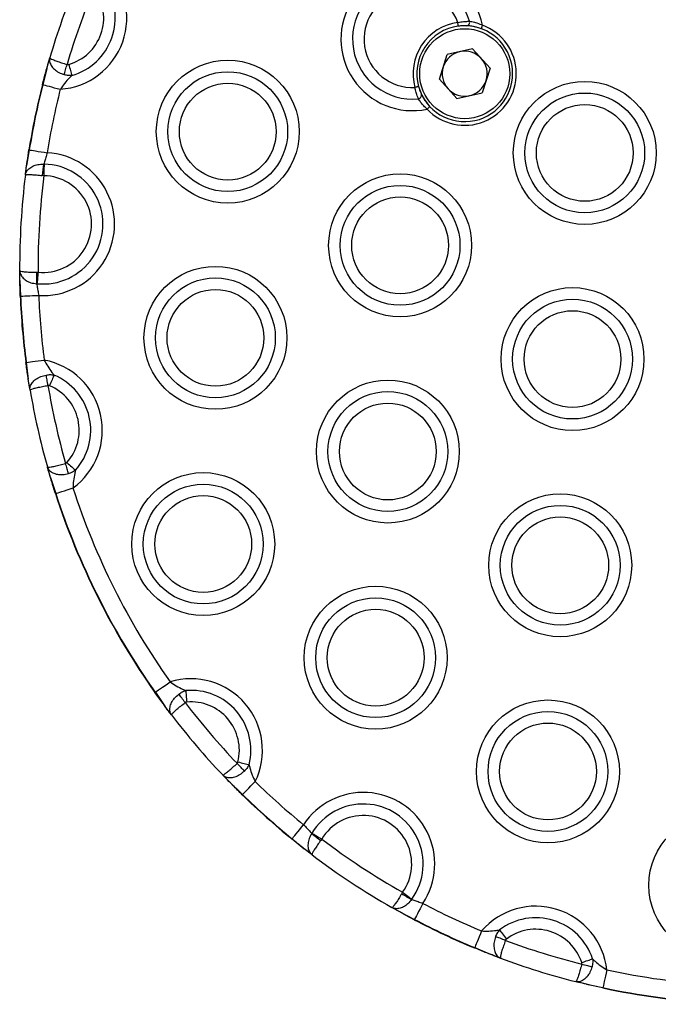
# Model space of a CAD drawing. Units: millimetres. Extents: x 907 to 7993, y 1065 to 11160.
# Drawn here: x 2557 to 2644, y 3416 to 3549 of the extents above; entities that cross this region are included whole.
import ezdxf

# ---------------------------------------------------------------- set-up
doc = ezdxf.new("R2010")
doc.units = ezdxf.units.MM
doc.header["$LTSCALE"] = 50

msp = doc.modelspace()

# ---------------------------------------------------------------- linework, layer by layer
at = {"color": 7, "linetype": 'Continuous', "lineweight": 25}
for p, q in [((2618.75, 3545.47), (2615.31, 3544.72)), ((2621.12, 3542.87), (2618.75, 3545.47)), ((2561.01, 3542.83), (2561.42, 3544.27)), ((2614.24, 3541.36), (2615.31, 3544.72)), ((2561.01, 3542.83), (2560.47, 3540.62)), ((2561.01, 3542.83), (2560.47, 3540.62)), ((2621.12, 3542.87), (2620.05, 3539.52)), ((2616.62, 3538.76), (2614.24, 3541.36)), ((2616.62, 3538.76), (2620.05, 3539.52)), ((2558.64, 3531.79), (2558.28, 3529.69)), ((2558.64, 3531.79), (2558.28, 3529.69)), ((2558.11, 3528.37), (2558.28, 3529.69)), ((2560.59, 3529.85), (2560.64, 3529.85)), ((2560.62, 3528.29), (2560.39, 3528.32)), ((2557.35, 3514.09), (2557.34, 3515.42)), ((2559.61, 3515.2), (2559.84, 3515.2)), ((2557.35, 3514.09), (2557.46, 3511.96)), ((2557.35, 3514.09), (2557.46, 3511.96)), ((2559.68, 3513.65), (2559.62, 3513.65)), ((2558.23, 3502.97), (2558.5, 3500.72)), ((2558.23, 3502.97), (2558.5, 3500.72)), ((2558.74, 3499.24), (2558.5, 3500.72)), ((2561.51, 3487.36), (2561.09, 3488.8)), ((2561.51, 3487.36), (2562.24, 3485.21)), ((2561.51, 3487.36), (2562.24, 3485.21)), ((2575.73, 3458.26), (2577.02, 3456.39)), ((2575.73, 3458.26), (2577.02, 3456.39)), ((2577.92, 3455.19), (2577.02, 3456.39)), ((2585.91, 3445.98), (2584.87, 3447.06)), ((2585.91, 3445.98), (2587.55, 3444.41)), ((2585.91, 3445.98), (2587.55, 3444.41)), ((2594.29, 3438.41), (2595.92, 3437.05)), ((2594.29, 3438.41), (2595.92, 3437.05)), ((2596.93, 3439.12), (2596.96, 3439.17)), ((2598.3, 3438.37), (2598.17, 3438.19)), ((2596.98, 3436.24), (2595.92, 3437.05)), ((2609.25, 3431.15), (2609.14, 3430.95)), ((2610.51, 3430.23), (2610.48, 3430.19)), ((2608.97, 3428.44), (2607.81, 3429.09)), ((2608.97, 3428.44), (2610.87, 3427.48)), ((2608.97, 3428.44), (2610.87, 3427.48)), ((2619.03, 3423.65), (2621.12, 3422.75)), ((2619.03, 3423.65), (2621.12, 3422.75)), ((2622.53, 3422.22), (2621.12, 3422.75)), ((2634.2, 3418.68), (2632.74, 3419.04)), ((2634.2, 3418.68), (2636.42, 3418.23)), ((2634.2, 3418.68), (2636.42, 3418.23))]:
    msp.add_line(p, q, dxfattribs=at)
at = {"color": 7, "linetype": 'Continuous', "lineweight": 25, "flags": 128}
for points in [[(2620.08, 3548.69), (2620.05, 3548.6), (2620.02, 3548.51), (2619.99, 3548.43), (2619.96, 3548.36), (2619.94, 3548.3), (2619.93, 3548.26), (2619.92, 3548.23), (2619.91, 3548.22)], [(2563.36, 3541.99), (2563.4, 3542.13), (2563.44, 3542.28), (2563.49, 3542.45), (2563.54, 3542.62), (2563.6, 3542.8), (2563.65, 3542.99), (2563.71, 3543.18), (2563.76, 3543.37)], [(2563.98, 3543.37), (2564.04, 3543.16), (2564.11, 3542.94), (2564.16, 3542.74), (2564.22, 3542.54), (2564.28, 3542.35), (2564.33, 3542.17), (2564.37, 3542.01), (2564.41, 3541.87)], [(2560.47, 3540.62), (2560.59, 3540.59), (2560.77, 3540.54), (2561.02, 3540.48), (2561.31, 3540.41), (2561.66, 3540.32), (2562.03, 3540.22), (2562.43, 3540.12), (2562.85, 3540.02)], [(2611.42, 3540.38), (2611.41, 3540.38), (2611.38, 3540.37), (2611.34, 3540.36), (2611.28, 3540.34), (2611.2, 3540.32), (2611.12, 3540.3), (2611.03, 3540.27), (2610.94, 3540.24)], [(2612.58, 3537.32), (2612.66, 3537.39), (2612.72, 3537.45), (2612.79, 3537.51), (2612.84, 3537.56), (2612.89, 3537.61), (2612.92, 3537.64), (2612.94, 3537.66), (2612.95, 3537.66)], [(2558.64, 3531.79), (2558.76, 3531.77), (2558.95, 3531.74), (2559.2, 3531.7), (2559.5, 3531.65), (2559.85, 3531.59), (2560.23, 3531.53), (2560.64, 3531.47), (2561.06, 3531.4)], [(2560.64, 3529.85), (2560.64, 3529.7), (2560.64, 3529.54), (2560.63, 3529.35), (2560.63, 3529.16), (2560.63, 3528.95), (2560.62, 3528.74), (2560.62, 3528.51), (2560.62, 3528.29)], [(2559.84, 3515.2), (2559.81, 3514.98), (2559.79, 3514.76), (2559.77, 3514.54), (2559.75, 3514.34), (2559.73, 3514.14), (2559.71, 3513.96), (2559.69, 3513.8), (2559.68, 3513.65)], [(2557.41, 3511.96), (2557.42, 3511.96), (2557.42, 3511.96), (2557.42, 3511.96), (2557.43, 3511.96), (2557.43, 3511.96), (2557.44, 3511.96), (2557.45, 3511.96), (2557.46, 3511.96)], [(2557.46, 3511.96), (2557.59, 3511.97), (2557.77, 3511.98), (2558.03, 3511.99), (2558.33, 3512), (2558.69, 3512.01), (2559.07, 3512.03), (2559.49, 3512.04), (2559.91, 3512.06)], [(2558.23, 3502.97), (2558.35, 3502.99), (2558.54, 3503.01), (2558.79, 3503.05), (2559.09, 3503.09), (2559.44, 3503.13), (2559.83, 3503.18), (2560.24, 3503.24), (2560.66, 3503.29)], [(2561.17, 3499.86), (2561.14, 3500.05), (2561.11, 3500.25), (2561.08, 3500.44), (2561.04, 3500.63), (2561.01, 3500.8), (2560.99, 3500.97), (2560.96, 3501.13), (2560.93, 3501.27)], [(2562, 3501.27), (2561.94, 3501.13), (2561.87, 3500.98), (2561.8, 3500.81), (2561.73, 3500.63), (2561.65, 3500.44), (2561.56, 3500.24), (2561.48, 3500.03), (2561.39, 3499.83)], [(2563.95, 3487.9), (2563.91, 3488.04), (2563.86, 3488.2), (2563.82, 3488.36), (2563.77, 3488.53), (2563.72, 3488.72), (2563.66, 3488.9), (2563.61, 3489.09), (2563.56, 3489.29)], [(2563.74, 3489.4), (2563.91, 3489.25), (2564.07, 3489.11), (2564.23, 3488.96), (2564.39, 3488.83), (2564.53, 3488.7), (2564.67, 3488.57), (2564.79, 3488.46), (2564.9, 3488.36)], [(2562.24, 3485.21), (2562.35, 3485.24), (2562.53, 3485.3), (2562.77, 3485.38), (2563.06, 3485.47), (2563.4, 3485.58), (2563.77, 3485.7), (2564.16, 3485.83), (2564.57, 3485.96)], [(2575.73, 3458.26), (2575.82, 3458.33), (2575.98, 3458.44), (2576.18, 3458.58), (2576.43, 3458.76), (2576.72, 3458.97), (2577.04, 3459.19), (2577.38, 3459.43), (2577.73, 3459.67)], [(2579.85, 3458.51), (2579.86, 3458.36), (2579.88, 3458.19), (2579.89, 3458.01), (2579.91, 3457.81), (2579.93, 3457.61), (2579.95, 3457.39), (2579.97, 3457.17), (2579.99, 3456.95)], [(2579.78, 3456.87), (2579.66, 3457.03), (2579.54, 3457.19), (2579.42, 3457.34), (2579.31, 3457.49), (2579.2, 3457.64), (2579.09, 3457.77), (2579, 3457.9), (2578.91, 3458.02)], [(2587.81, 3447.59), (2587.71, 3447.7), (2587.6, 3447.81), (2587.48, 3447.94), (2587.36, 3448.07), (2587.23, 3448.2), (2587.09, 3448.34), (2586.96, 3448.49), (2586.82, 3448.63)], [(2586.93, 3448.82), (2587.14, 3448.77), (2587.36, 3448.72), (2587.57, 3448.66), (2587.77, 3448.61), (2587.96, 3448.57), (2588.13, 3448.52), (2588.3, 3448.48), (2588.44, 3448.45)], [(2587.55, 3444.41), (2587.64, 3444.5), (2587.77, 3444.63), (2587.94, 3444.81), (2588.16, 3445.03), (2588.41, 3445.28), (2588.68, 3445.56), (2588.97, 3445.86), (2589.26, 3446.16)], [(2594.29, 3438.41), (2594.36, 3438.5), (2594.48, 3438.65), (2594.64, 3438.84), (2594.84, 3439.08), (2595.06, 3439.36), (2595.3, 3439.66), (2595.57, 3439.98), (2595.83, 3440.31)], [(2596.96, 3439.17), (2597.09, 3439.09), (2597.23, 3439.01), (2597.39, 3438.91), (2597.56, 3438.81), (2597.74, 3438.71), (2597.92, 3438.6), (2598.11, 3438.48), (2598.3, 3438.37)], [(2609.25, 3431.15), (2609.43, 3431.02), (2609.61, 3430.89), (2609.78, 3430.76), (2609.95, 3430.64), (2610.11, 3430.53), (2610.26, 3430.42), (2610.39, 3430.32), (2610.51, 3430.23)], [(2612.01, 3429.64), (2611.81, 3429.27), (2611.62, 3428.9), (2611.43, 3428.56), (2611.27, 3428.24), (2611.13, 3427.97), (2611.01, 3427.75), (2610.92, 3427.58), (2610.87, 3427.48)], [(2619.97, 3425.91), (2619.81, 3425.52), (2619.65, 3425.13), (2619.5, 3424.77), (2619.37, 3424.45), (2619.25, 3424.16), (2619.15, 3423.93), (2619.08, 3423.76), (2619.03, 3423.65)], [(2623.21, 3424.63), (2623.02, 3424.7), (2622.83, 3424.77), (2622.65, 3424.84), (2622.47, 3424.91), (2622.31, 3424.97), (2622.15, 3425.03), (2622, 3425.08), (2621.86, 3425.14)], [(2622.39, 3426.05), (2622.49, 3425.93), (2622.59, 3425.8), (2622.7, 3425.65), (2622.82, 3425.5), (2622.94, 3425.33), (2623.07, 3425.16), (2623.2, 3424.99), (2623.34, 3424.81)], [(2633.54, 3421.63), (2633.75, 3421.7), (2633.96, 3421.77), (2634.17, 3421.84), (2634.36, 3421.9), (2634.55, 3421.96), (2634.72, 3422.02), (2634.88, 3422.07), (2635.02, 3422.12)], [(2633.55, 3421.41), (2633.75, 3421.36), (2633.94, 3421.31), (2634.13, 3421.27), (2634.31, 3421.22), (2634.48, 3421.18), (2634.65, 3421.13), (2634.8, 3421.09), (2634.95, 3421.06)], [(2636.94, 3420.62), (2636.85, 3420.21), (2636.76, 3419.8), (2636.68, 3419.42), (2636.61, 3419.08), (2636.54, 3418.78), (2636.49, 3418.53), (2636.45, 3418.35), (2636.42, 3418.23)]]:
    msp.add_lwpolyline(points, dxfattribs=at)
at = {"color": 7, "linetype": 'Continuous', "lineweight": 25}
for centre, radius in [((2617.68, 3542.12), 6.1), ((2585.55, 3534.26), 9.69), ((2585.55, 3534.26), 8.12), ((2633.96, 3531.38), 9.69), ((2585.55, 3534.26), 6.56), ((2633.96, 3531.38), 8.12), ((2633.96, 3531.38), 6.56), ((2608.92, 3518.85), 9.69), ((2608.92, 3518.85), 8.12), ((2608.92, 3518.85), 6.56), ((2583.88, 3506.31), 9.69), ((2583.88, 3506.31), 8.12), ((2632.3, 3503.43), 9.69), ((2583.88, 3506.31), 6.56), ((2632.3, 3503.43), 8.12), ((2632.3, 3503.43), 6.56), ((2607.26, 3490.9), 9.69), ((2607.26, 3490.9), 8.12), ((2607.26, 3490.9), 6.56), ((2582.22, 3478.36), 9.69), ((2582.22, 3478.36), 8.12), ((2630.63, 3475.48), 9.69), ((2582.22, 3478.36), 6.56), ((2630.63, 3475.48), 8.12), ((2630.63, 3475.48), 6.56), ((2605.6, 3462.95), 9.69), ((2605.6, 3462.95), 8.12), ((2605.6, 3462.95), 6.56), ((2628.97, 3447.53), 9.69), ((2628.97, 3447.53), 8.12), ((2628.97, 3447.53), 6.56), ((2652.34, 3432.11), 9.69)]:
    msp.add_circle(centre, radius, dxfattribs=at)
for centre, radius, start, end in [((2562.17, 3549.68), 9.69, 273.9834, 47.0006), ((2610.59, 3546.8), 9.69, 11.2808, 281.9075), ((2657.33, 3515.97), 100, 157.4275, 163.5566), ((2610.59, 3546.8), 8.12, 17.4116, 275.7767), ((2657.33, 3515.97), 97.5, 157.3065, 163.6776), ((2562.17, 3549.68), 6.56, 285.9948, 34.9892), ((2562.17, 3549.68), 8.12, 285.9948, 34.9892), ((2610.59, 3546.8), 6.56, 20.12, 273.0683), ((2617.68, 3542.12), 7, 97.6575, 195.5307), ((2511, 3534.61), 106.73, 7.5114, 7.7799), ((2617.87, 3549.09), 0.486, 278.7424, 16.2257), ((2617.68, 3542.12), 6.5, 97.6575, 195.5307), ((2617.68, 3542.12), 7, 223.2668, 69.9215), ((2617.68, 3542.12), 6.5, 282.3674, 89.3318), ((2617.68, 3542.12), 3.05, 102.3674, 162.3674), ((2617.68, 3542.12), 3.05, 42.3674, 102.3674), ((2617.68, 3542.12), 3.05, 342.3674, 42.3674), ((2617.68, 3542.12), 3.05, 162.3674, 222.3674), ((2617.68, 3542.12), 3.05, 282.3674, 342.3674), ((2657.33, 3515.97), 100, 165.7195, 170.8928), ((2657.33, 3515.97), 99.95, 165.7195, 170.8928), ((2558.53, 3533.09), 7.77, 75.5151, 75.8869), ((2657.33, 3515.97), 97.5, 165.7195, 170.8928), ((2617.68, 3542.12), 6.5, 195.5307, 282.3674), ((2617.68, 3542.12), 3.05, 222.3674, 282.3674), ((2611.34, 3539.2), 0.486, 276.9262, 14.4521), ((2558.55, 3531.35), 0.442, 77.6228, 84.1646), ((2560.51, 3521.73), 9.69, 266.459, 86.7293), ((2560.51, 3521.73), 8.12, 264.1107, 89.0776), ((2575.64, 3527.19), 15.29, 169.954, 175.7637), ((2657.33, 3515.97), 100, 172.8748, 180.3135), ((2657.33, 3515.97), 97.5, 172.7378, 180.4505), ((2560.51, 3521.73), 6.56, 264.1107, 89.0776), ((2574.86, 3514.52), 15.26, 177.4248, 183.2451), ((2657.33, 3515.97), 100, 182.2955, 187.4688), ((2657.33, 3515.97), 99.95, 182.2955, 187.4688), ((2657.33, 3515.97), 97.5, 182.2955, 187.4688), ((2557.58, 3507.75), 4.82, 277.1941, 277.7941), ((2558.85, 3493.78), 9.69, 306.1877, 79.2048), ((2558.85, 3493.78), 8.12, 318.1991, 67.1935), ((2657.33, 3515.97), 97.5, 189.5107, 195.8818), ((2558.85, 3493.78), 6.56, 318.1991, 67.1935), ((2657.33, 3515.97), 100, 189.6317, 195.7608), ((2565.21, 3475.95), 9.72, 107.8364, 108.1333), ((2657.33, 3515.97), 100, 197.9237, 215.2646), ((2657.33, 3515.97), 99.95, 197.9237, 215.2646), ((2657.33, 3515.97), 97.5, 197.9237, 215.2646), ((2580.56, 3450.41), 9.69, 333.9834, 107.0006), ((2574.06, 3460.58), 2.86, 304.7678, 305.7811), ((2580.56, 3450.41), 8.12, 345.9948, 94.9892), ((2580.56, 3450.41), 6.56, 345.9948, 94.9892), ((2657.33, 3515.97), 97.5, 217.3065, 223.6776), ((2657.33, 3515.97), 100, 217.4275, 223.5566), ((2657.33, 3515.97), 97.5, 225.7195, 230.8928), ((2580.69, 3451.03), 9.54, 315.7596, 316.0622), ((2657.33, 3515.97), 100, 225.7195, 230.8928), ((2657.33, 3515.97), 99.95, 225.7195, 230.8928), ((2603.93, 3435), 9.69, 326.459, 146.7293), ((2603.93, 3435), 8.12, 324.1107, 149.0776), ((2603.93, 3435), 6.56, 324.1107, 149.0776), ((2592.27, 3440.02), 2.58, 320.2508, 321.3747), ((2606.76, 3450.82), 15.28, 229.9459, 235.7608), ((2657.33, 3515.97), 97.5, 232.7378, 240.4505), ((2657.33, 3515.97), 100, 232.8748, 240.3135), ((2617.36, 3443.83), 15.28, 237.4286, 243.2413), ((2657.33, 3515.97), 97.5, 242.2955, 247.4688), ((2627.31, 3419.58), 9.69, 6.1877, 139.2048), ((2627.31, 3419.58), 8.12, 18.1991, 127.1935), ((2612.94, 3426.36), 2.35, 151.7906, 153.0203), ((2657.33, 3515.97), 100, 242.2955, 247.4688), ((2657.33, 3515.97), 99.95, 242.2955, 247.4688), ((2627.31, 3419.58), 6.56, 18.1991, 127.1935), ((2620.38, 3423.06), 1.46, 156.5186, 158.4967), ((2657.33, 3515.97), 97.5, 249.5107, 255.8818), ((2657.33, 3515.97), 100, 249.6317, 255.7608), ((2657.33, 3515.97), 97.5, 257.9237, 275.2646), ((2636.56, 3418.17), 0.149, 157.9486, 177.5362), ((2657.33, 3515.97), 99.95, 257.9237, 275.2646), ((2657.33, 3515.97), 100, 257.9237, 275.2646)]:
    msp.add_arc(centre, radius, start, end, dxfattribs=at)
for points, knots in [([(2616.75, 3549.06), (2616.89, 3549.08), (2617.25, 3549.15), (2617.84, 3549.21), (2618.17, 3549.22), (2618.34, 3549.23)], [0, 0, 0, 0, 0.2309185, 0.6149847, 1, 1, 1, 1]), ([(2618.34, 3549.23), (2618.44, 3549.21), (2618.73, 3549.17), (2619.35, 3549.02), (2619.84, 3548.8), (2620.08, 3548.69)], [0, 0, 0, 0, 0.210422, 0.601633, 1, 1, 1, 1]), ([(2617.95, 3548.61), (2617.83, 3548.62), (2617.59, 3548.62), (2617.18, 3548.6), (2616.91, 3548.57), (2616.82, 3548.56)], [0, 0, 0, 0, 0.390736, 0.772909, 1, 1, 1, 1]), ([(2619.91, 3548.22), (2619.63, 3548.31), (2619.06, 3548.5), (2618.37, 3548.59), (2618.06, 3548.61), (2617.95, 3548.61)], [0, 0, 0, 0, 0.386381, 0.779913, 1, 1, 1, 1]), ([(2561.01, 3542.83), (2561.11, 3543.19), (2561.26, 3543.71), (2561.39, 3544.14), (2561.42, 3544.27)], [0, 0, 0, 0, 0.6954064, 1, 1, 1, 1]), ([(2561.42, 3544.27), (2561.42, 3544.27), (2561.38, 3544.12), (2561.36, 3543.78), (2561.57, 3543.23), (2562.01, 3542.71), (2562.62, 3542.26), (2563.11, 3542.08), (2563.36, 3541.99)], [0, 0, 0, 0, 0.00275, 0.188513, 0.399614, 0.600061, 0.798315, 1, 1, 1, 1]), ([(2561.42, 3544.27), (2561.42, 3544.27), (2561.42, 3544.25), (2561.48, 3544.19), (2561.8, 3544.03), (2562.34, 3543.83), (2563.01, 3543.6), (2563.51, 3543.44), (2563.76, 3543.37)], [0, 0, 0, 0, 0.002756, 0.188483, 0.399637, 0.600168, 0.798414, 1, 1, 1, 1]), ([(2560.42, 3540.63), (2560.58, 3541.22), (2560.77, 3541.98), (2560.97, 3542.67), (2561.01, 3542.83)], [0, 0, 0, 0, 0.771181, 1, 1, 1, 1]), ([(2563.76, 3543.37), (2563.79, 3543.36), (2563.87, 3543.35), (2563.94, 3543.36), (2563.98, 3543.37)], [0, 0, 0, 0, 0.412325, 1, 1, 1, 1]), ([(2564.41, 3541.87), (2564.3, 3541.76), (2563.97, 3541.44), (2563.42, 3540.85), (2563.03, 3540.28), (2562.85, 3540.02)], [0, 0, 0, 0, 0.201055, 0.620113, 1, 1, 1, 1]), ([(2564.41, 3541.87), (2564.21, 3541.87), (2563.85, 3541.86), (2563.5, 3541.95), (2563.36, 3541.99)], [0, 0, 0, 0, 0.578863, 1, 1, 1, 1]), ([(2611.4, 3538.71), (2611.37, 3538.81), (2611.28, 3539.05), (2611.1, 3539.57), (2610.99, 3540.02), (2610.94, 3540.24)], [0, 0, 0, 0, 0.235833, 0.617579, 1, 1, 1, 1]), ([(2611.42, 3540.38), (2611.47, 3540.22), (2611.56, 3539.9), (2611.71, 3539.55), (2611.79, 3539.38), (2611.82, 3539.32)], [0, 0, 0, 0, 0.37702, 0.759656, 1, 1, 1, 1]), ([(2612.58, 3537.32), (2612.43, 3537.46), (2612.1, 3537.76), (2611.68, 3538.27), (2611.5, 3538.57), (2611.4, 3538.71)], [0, 0, 0, 0, 0.306997, 0.656922, 1, 1, 1, 1]), ([(2611.82, 3539.32), (2611.9, 3539.15), (2612.07, 3538.81), (2612.47, 3538.2), (2612.8, 3537.83), (2612.95, 3537.66)], [0, 0, 0, 0, 0.355576, 0.703097, 1, 1, 1, 1]), ([(2558.28, 3529.69), (2558.31, 3529.88), (2558.4, 3530.55), (2558.51, 3531.28), (2558.59, 3531.79)], [0, 0, 0, 0, 0.288588, 1, 1, 1, 1]), ([(2561.06, 3531.4), (2561, 3531.18), (2560.87, 3530.73), (2560.7, 3530.2), (2560.62, 3529.95), (2560.59, 3529.85)], [0, 0, 0, 0, 0.378201, 0.757047, 1, 1, 1, 1]), ([(2558.11, 3528.37), (2558.11, 3528.37), (2558.12, 3528.49), (2558.21, 3528.79), (2558.52, 3529.23), (2559.1, 3529.61), (2559.8, 3529.84), (2560.32, 3529.85), (2560.59, 3529.85)], [0, 0, 0, 0, 0.002884, 0.137845, 0.365763, 0.578631, 0.786602, 1, 1, 1, 1]), ([(2558.11, 3528.37), (2558.13, 3528.55), (2558.18, 3528.94), (2558.24, 3529.42), (2558.28, 3529.69)], [0, 0, 0, 0, 0.446866, 1, 1, 1, 1]), ([(2558.11, 3528.37), (2558.11, 3528.37), (2558.11, 3528.39), (2558.16, 3528.42), (2558.43, 3528.45), (2558.95, 3528.44), (2559.62, 3528.4), (2560.13, 3528.34), (2560.39, 3528.32)], [0, 0, 0, 0, 0.002882, 0.137779, 0.365746, 0.578695, 0.786744, 1, 1, 1, 1]), ([(2557.34, 3515.42), (2557.34, 3515.42), (2557.34, 3515.4), (2557.38, 3515.36), (2557.64, 3515.3), (2558.17, 3515.25), (2558.84, 3515.21), (2559.35, 3515.2), (2559.61, 3515.2)], [0, 0, 0, 0, 0.002882, 0.137782, 0.365761, 0.578701, 0.786749, 1, 1, 1, 1]), ([(2557.34, 3515.42), (2557.34, 3515.42), (2557.34, 3515.3), (2557.39, 3514.99), (2557.65, 3514.52), (2558.17, 3514.07), (2558.85, 3513.75), (2559.36, 3513.69), (2559.62, 3513.65)], [0, 0, 0, 0, 0.0028832, 0.137842, 0.3657389, 0.5785944, 0.786598, 1, 1, 1, 1]), ([(2557.35, 3514.09), (2557.35, 3514.36), (2557.34, 3514.84), (2557.34, 3515.24), (2557.34, 3515.42)], [0, 0, 0, 0, 0.553134, 1, 1, 1, 1]), ([(2557.41, 3511.96), (2557.4, 3512.49), (2557.37, 3513.22), (2557.36, 3513.89), (2557.35, 3514.09)], [0, 0, 0, 0, 0.711414, 1, 1, 1, 1]), ([(2559.62, 3513.65), (2559.64, 3513.55), (2559.7, 3513.29), (2559.8, 3512.75), (2559.87, 3512.29), (2559.91, 3512.06)], [0, 0, 0, 0, 0.2429516, 0.6218134, 1, 1, 1, 1]), ([(2558.5, 3500.72), (2558.48, 3500.88), (2558.37, 3501.59), (2558.26, 3502.37), (2558.18, 3502.97)], [0, 0, 0, 0, 0.228823, 1, 1, 1, 1]), ([(2560.66, 3503.29), (2560.81, 3503.01), (2561.13, 3502.4), (2561.61, 3501.75), (2561.9, 3501.39), (2562, 3501.27)], [0, 0, 0, 0, 0.37989, 0.798987, 1, 1, 1, 1]), ([(2558.74, 3499.24), (2558.74, 3499.24), (2558.72, 3499.39), (2558.74, 3499.73), (2559.01, 3500.25), (2559.51, 3500.72), (2560.17, 3501.09), (2560.68, 3501.21), (2560.93, 3501.27)], [0, 0, 0, 0, 0.002756, 0.188521, 0.399622, 0.600069, 0.798376, 1, 1, 1, 1]), ([(2560.93, 3501.27), (2561.04, 3501.29), (2561.34, 3501.33), (2561.7, 3501.32), (2561.94, 3501.28), (2562, 3501.27)], [0, 0, 0, 0, 0.294742, 0.843395, 1, 1, 1, 1]), ([(2558.74, 3499.24), (2558.72, 3499.37), (2558.65, 3499.82), (2558.56, 3500.35), (2558.5, 3500.72)], [0, 0, 0, 0, 0.304629, 1, 1, 1, 1]), ([(2558.74, 3499.24), (2558.74, 3499.24), (2558.74, 3499.26), (2558.81, 3499.31), (2559.15, 3499.43), (2559.7, 3499.57), (2560.4, 3499.72), (2560.91, 3499.81), (2561.17, 3499.86)], [0, 0, 0, 0, 0.002756, 0.188494, 0.399654, 0.600205, 0.798475, 1, 1, 1, 1]), ([(2561.39, 3499.83), (2561.38, 3499.83), (2561.33, 3499.85), (2561.26, 3499.87), (2561.2, 3499.86), (2561.17, 3499.86)], [0, 0, 0, 0, 0.163202, 0.711515, 1, 1, 1, 1]), ([(2561.09, 3488.8), (2561.09, 3488.8), (2561.1, 3488.78), (2561.19, 3488.76), (2561.54, 3488.8), (2562.11, 3488.91), (2562.8, 3489.08), (2563.3, 3489.21), (2563.56, 3489.29)], [0, 0, 0, 0, 0.002755, 0.188484, 0.399645, 0.600173, 0.798429, 1, 1, 1, 1]), ([(2563.56, 3489.29), (2563.58, 3489.3), (2563.65, 3489.32), (2563.71, 3489.37), (2563.74, 3489.4)], [0, 0, 0, 0, 0.4123526, 1, 1, 1, 1]), ([(2561.09, 3488.8), (2561.09, 3488.8), (2561.13, 3488.65), (2561.31, 3488.35), (2561.77, 3488), (2562.42, 3487.79), (2563.17, 3487.74), (2563.69, 3487.85), (2563.95, 3487.9)], [0, 0, 0, 0, 0.002744, 0.188502, 0.399614, 0.600076, 0.798303, 1, 1, 1, 1]), ([(2561.51, 3487.36), (2561.41, 3487.72), (2561.25, 3488.23), (2561.13, 3488.67), (2561.09, 3488.8)], [0, 0, 0, 0, 0.695396, 1, 1, 1, 1]), ([(2564.9, 3488.36), (2564.73, 3488.25), (2564.44, 3488.06), (2564.09, 3487.95), (2563.95, 3487.9)], [0, 0, 0, 0, 0.578867, 1, 1, 1, 1]), ([(2564.9, 3488.36), (2564.87, 3488.22), (2564.76, 3487.76), (2564.61, 3486.97), (2564.58, 3486.29), (2564.57, 3485.96)], [0, 0, 0, 0, 0.201023, 0.620101, 1, 1, 1, 1]), ([(2562.19, 3485.19), (2562, 3485.77), (2561.77, 3486.52), (2561.56, 3487.2), (2561.51, 3487.36)], [0, 0, 0, 0, 0.771159, 1, 1, 1, 1]), ([(2577.73, 3459.67), (2577.99, 3459.49), (2578.56, 3459.1), (2579.29, 3458.75), (2579.71, 3458.57), (2579.85, 3458.51)], [0, 0, 0, 0, 0.379906, 0.798997, 1, 1, 1, 1]), ([(2578.91, 3458.02), (2579, 3458.08), (2579.24, 3458.25), (2579.57, 3458.41), (2579.8, 3458.49), (2579.85, 3458.51)], [0, 0, 0, 0, 0.294533, 0.843563, 1, 1, 1, 1]), ([(2577.02, 3456.39), (2576.92, 3456.52), (2576.49, 3457.1), (2576.04, 3457.74), (2575.68, 3458.23)], [0, 0, 0, 0, 0.228831, 1, 1, 1, 1]), ([(2577.92, 3455.19), (2577.92, 3455.19), (2577.83, 3455.32), (2577.69, 3455.63), (2577.68, 3456.21), (2577.91, 3456.86), (2578.31, 3457.5), (2578.71, 3457.84), (2578.91, 3458.02)], [0, 0, 0, 0, 0.002746, 0.188499, 0.3996, 0.600071, 0.79836, 1, 1, 1, 1]), ([(2579.99, 3456.95), (2579.98, 3456.95), (2579.92, 3456.94), (2579.85, 3456.92), (2579.8, 3456.89), (2579.78, 3456.87)], [0, 0, 0, 0, 0.162906, 0.711953, 1, 1, 1, 1]), ([(2577.92, 3455.19), (2577.84, 3455.3), (2577.56, 3455.66), (2577.24, 3456.09), (2577.02, 3456.39)], [0, 0, 0, 0, 0.3046083, 1, 1, 1, 1]), ([(2577.92, 3455.19), (2577.92, 3455.19), (2577.91, 3455.21), (2577.95, 3455.29), (2578.19, 3455.55), (2578.61, 3455.94), (2579.16, 3456.39), (2579.57, 3456.71), (2579.78, 3456.87)], [0, 0, 0, 0, 0.002755, 0.188491, 0.39965, 0.600166, 0.798449, 1, 1, 1, 1]), ([(2584.86, 3447.06), (2584.86, 3447.06), (2584.88, 3447.04), (2584.96, 3447.07), (2585.26, 3447.27), (2585.71, 3447.63), (2586.24, 3448.09), (2586.63, 3448.45), (2586.82, 3448.63)], [0, 0, 0, 0, 0.002757, 0.188486, 0.39963, 0.600169, 0.798426, 1, 1, 1, 1]), ([(2584.86, 3447.06), (2584.87, 3447.06), (2584.97, 3446.95), (2585.26, 3446.76), (2585.84, 3446.66), (2586.51, 3446.78), (2587.2, 3447.08), (2587.61, 3447.42), (2587.81, 3447.59)], [0, 0, 0, 0, 0.002759, 0.188527, 0.399607, 0.60007, 0.798368, 1, 1, 1, 1]), ([(2586.82, 3448.63), (2586.84, 3448.66), (2586.89, 3448.71), (2586.91, 3448.78), (2586.93, 3448.82)], [0, 0, 0, 0, 0.412118, 1, 1, 1, 1]), ([(2588.44, 3448.45), (2588.34, 3448.27), (2588.17, 3447.96), (2587.92, 3447.7), (2587.81, 3447.59)], [0, 0, 0, 0, 0.57885, 1, 1, 1, 1]), ([(2588.44, 3448.45), (2588.48, 3448.3), (2588.59, 3447.85), (2588.83, 3447.08), (2589.12, 3446.46), (2589.26, 3446.16)], [0, 0, 0, 0, 0.201024, 0.620102, 1, 1, 1, 1]), ([(2585.91, 3445.98), (2585.65, 3446.25), (2585.27, 3446.63), (2584.96, 3446.96), (2584.86, 3447.06)], [0, 0, 0, 0, 0.695399, 1, 1, 1, 1]), ([(2587.52, 3444.37), (2587.09, 3444.8), (2586.53, 3445.35), (2586.02, 3445.86), (2585.91, 3445.98)], [0, 0, 0, 0, 0.771201, 1, 1, 1, 1]), ([(2595.83, 3440.31), (2595.99, 3440.14), (2596.31, 3439.81), (2596.69, 3439.4), (2596.87, 3439.2), (2596.93, 3439.12)], [0, 0, 0, 0, 0.378252, 0.757067, 1, 1, 1, 1]), ([(2595.92, 3437.05), (2595.77, 3437.17), (2595.24, 3437.58), (2594.67, 3438.04), (2594.26, 3438.37)], [0, 0, 0, 0, 0.288604, 1, 1, 1, 1]), ([(2596.93, 3439.12), (2596.8, 3438.89), (2596.55, 3438.44), (2596.4, 3437.71), (2596.44, 3437.03), (2596.67, 3436.53), (2596.89, 3436.31), (2596.98, 3436.24), (2596.98, 3436.23)], [0, 0, 0, 0, 0.213394, 0.4214, 0.63424, 0.862153, 0.99712, 1, 1, 1, 1]), ([(2596.98, 3436.23), (2596.84, 3436.34), (2596.52, 3436.58), (2596.13, 3436.88), (2595.92, 3437.05)], [0, 0, 0, 0, 0.446863, 1, 1, 1, 1]), ([(2598.17, 3438.19), (2598.01, 3437.98), (2597.71, 3437.56), (2597.34, 3437), (2597.07, 3436.55), (2596.96, 3436.31), (2596.97, 3436.24), (2596.98, 3436.23), (2596.98, 3436.23)], [0, 0, 0, 0, 0.213287, 0.421297, 0.63425, 0.862223, 0.997118, 1, 1, 1, 1]), ([(2609.14, 3430.95), (2609, 3430.73), (2608.74, 3430.29), (2608.37, 3429.72), (2608.06, 3429.3), (2607.88, 3429.1), (2607.82, 3429.08), (2607.81, 3429.09), (2607.81, 3429.09)], [0, 0, 0, 0, 0.213298, 0.421311, 0.634245, 0.862223, 0.99712, 1, 1, 1, 1]), ([(2610.48, 3430.19), (2610.32, 3429.98), (2610.01, 3429.57), (2609.39, 3429.14), (2608.75, 3428.91), (2608.2, 3428.92), (2607.91, 3429.03), (2607.81, 3429.09), (2607.81, 3429.09)], [0, 0, 0, 0, 0.213396, 0.421405, 0.63428, 0.862162, 0.997135, 1, 1, 1, 1]), ([(2608.97, 3428.44), (2608.74, 3428.57), (2608.31, 3428.81), (2607.96, 3429), (2607.81, 3429.09)], [0, 0, 0, 0, 0.553206, 1, 1, 1, 1]), ([(2610.48, 3430.19), (2610.58, 3430.16), (2610.83, 3430.07), (2611.35, 3429.89), (2611.79, 3429.73), (2612.01, 3429.64)], [0, 0, 0, 0, 0.242896, 0.62174, 1, 1, 1, 1]), ([(2610.84, 3427.43), (2610.38, 3427.68), (2609.73, 3428.02), (2609.14, 3428.35), (2608.97, 3428.44)], [0, 0, 0, 0, 0.7113734, 1, 1, 1, 1]), ([(2619.97, 3425.91), (2620.3, 3425.9), (2620.98, 3425.87), (2621.79, 3425.96), (2622.25, 3426.03), (2622.39, 3426.05)], [0, 0, 0, 0, 0.379881, 0.798948, 1, 1, 1, 1]), ([(2621.86, 3425.14), (2621.78, 3424.88), (2621.63, 3424.38), (2621.63, 3423.62), (2621.78, 3422.96), (2622.1, 3422.46), (2622.38, 3422.27), (2622.53, 3422.22), (2622.53, 3422.22)], [0, 0, 0, 0, 0.201647, 0.399921, 0.600388, 0.811462, 0.997235, 1, 1, 1, 1]), ([(2622.39, 3426.05), (2622.36, 3426.01), (2622.2, 3425.82), (2622.01, 3425.51), (2621.9, 3425.23), (2621.86, 3425.14)], [0, 0, 0, 0, 0.156644, 0.705377, 1, 1, 1, 1]), ([(2621.12, 3422.75), (2620.97, 3422.81), (2620.3, 3423.07), (2619.58, 3423.37), (2619.02, 3423.6)], [0, 0, 0, 0, 0.228807, 1, 1, 1, 1]), ([(2623.21, 3424.63), (2623.12, 3424.39), (2622.94, 3423.89), (2622.72, 3423.22), (2622.56, 3422.67), (2622.5, 3422.32), (2622.51, 3422.23), (2622.53, 3422.22), (2622.53, 3422.22)], [0, 0, 0, 0, 0.201574, 0.399823, 0.600352, 0.811513, 0.997242, 1, 1, 1, 1]), ([(2623.34, 3424.81), (2623.33, 3424.8), (2623.29, 3424.77), (2623.24, 3424.71), (2623.21, 3424.65), (2623.21, 3424.63)], [0, 0, 0, 0, 0.16222, 0.712038, 1, 1, 1, 1]), ([(2622.53, 3422.22), (2622.4, 3422.27), (2621.97, 3422.43), (2621.47, 3422.62), (2621.12, 3422.75)], [0, 0, 0, 0, 0.304613, 1, 1, 1, 1]), ([(2633.55, 3421.41), (2633.49, 3421.16), (2633.35, 3420.65), (2633.15, 3419.97), (2632.96, 3419.43), (2632.82, 3419.1), (2632.75, 3419.03), (2632.74, 3419.04), (2632.74, 3419.04)], [0, 0, 0, 0, 0.201573, 0.399834, 0.600365, 0.811518, 0.997247, 1, 1, 1, 1]), ([(2634.95, 3421.06), (2634.86, 3420.81), (2634.7, 3420.31), (2634.28, 3419.68), (2633.77, 3419.22), (2633.23, 3418.99), (2632.89, 3419), (2632.74, 3419.04), (2632.74, 3419.04)], [0, 0, 0, 0, 0.201675, 0.399922, 0.600401, 0.81149, 0.99727, 1, 1, 1, 1]), ([(2633.55, 3421.41), (2633.56, 3421.44), (2633.57, 3421.51), (2633.55, 3421.59), (2633.54, 3421.63)], [0, 0, 0, 0, 0.41237, 1, 1, 1, 1]), ([(2635.02, 3422.12), (2635.04, 3421.91), (2635.05, 3421.56), (2634.98, 3421.21), (2634.95, 3421.06)], [0, 0, 0, 0, 0.5789, 1, 1, 1, 1]), ([(2635.02, 3422.12), (2635.13, 3422.01), (2635.47, 3421.69), (2636.08, 3421.17), (2636.66, 3420.8), (2636.94, 3420.62)], [0, 0, 0, 0, 0.201043, 0.620119, 1, 1, 1, 1]), ([(2634.2, 3418.68), (2633.83, 3418.77), (2633.31, 3418.89), (2632.87, 3419), (2632.74, 3419.04)], [0, 0, 0, 0, 0.69542, 1, 1, 1, 1]), ([(2636.41, 3418.18), (2635.82, 3418.31), (2635.06, 3418.48), (2634.36, 3418.64), (2634.2, 3418.68)], [0, 0, 0, 0, 0.771173, 1, 1, 1, 1])]:
    msp.add_open_spline(points, degree=3, knots=knots, dxfattribs=at)

doc.saveas('drawing.dxf')
